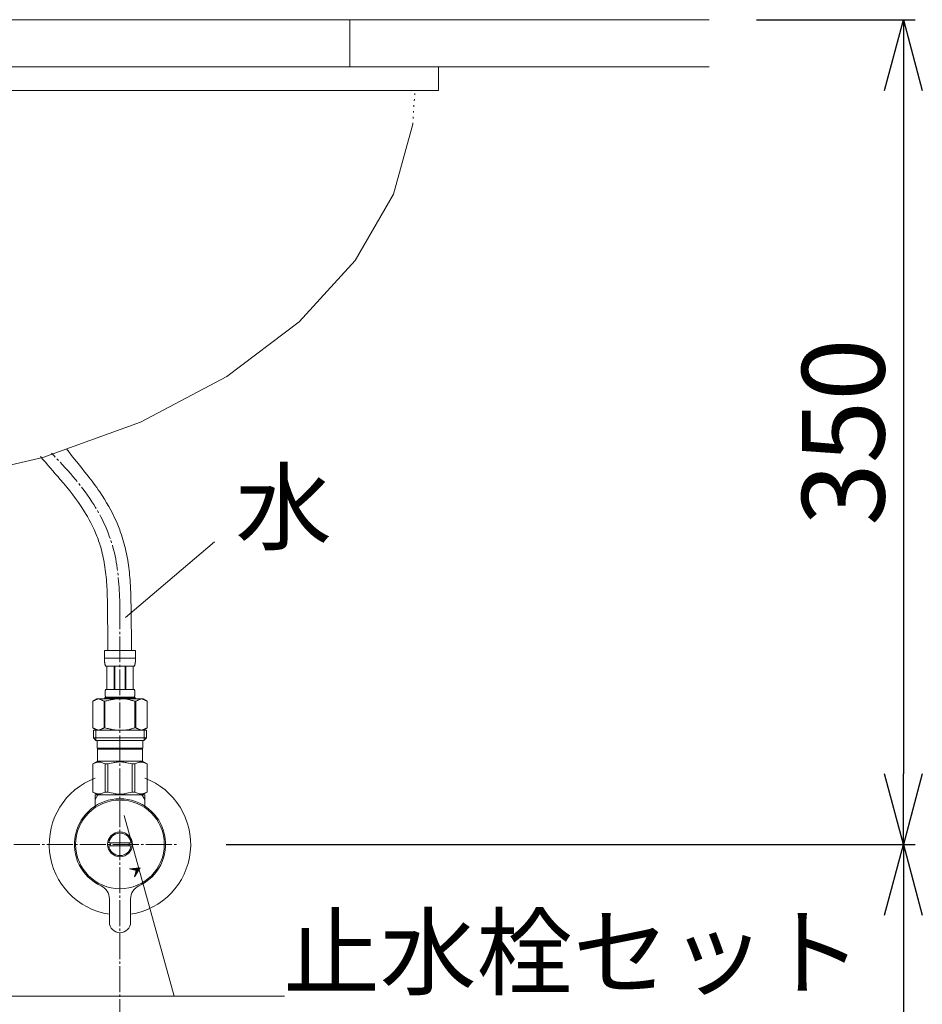
# Model space of a CAD drawing. Units: millimetres. Extents: x 4276 to 12676, y 0 to 3229.
# Drawn here: x 5949 to 6332, y 1154 to 1572 of the extents above; entities that cross this region are included whole.
import ezdxf
from ezdxf.enums import TextEntityAlignment as Align

# ---------------------------------------------------------------- set-up
doc = ezdxf.new("R2010")
doc.units = ezdxf.units.MM
for name, pattern in [('CENTER1', [10, 6.25, -1.25, 1.25, -1.25]), ('DASH_CENTER', [14, 11, -1, 1, -1]), ('DOT', [2.5, 0.625, -1.875])]:
    doc.linetypes.add(name, pattern=pattern)
doc.layers.add('_0-2_', color=7, linetype='Continuous')
doc.layers.add('PATH_1', color=7, linetype='Continuous')
for name, color, linetype, lineweight in [('中心線', 1, 'CENTER1', 15), ('太線', 7, 'Continuous', 15), ('寸法線', 3, 'Continuous', 15), ('文字', 4, 'Continuous', 15), ('煙突', 5, 'Continuous', 15)]:
    doc.layers.add(name, color=color, linetype=linetype, lineweight=lineweight)
doc.styles.add('STYLE2', font='txt')
doc.dimstyles.new('ARC10$0', dxfattribs={"dimscale": 10, "dimtxt": 4.5, "dimasz": 3, "dimexe": 0.5, "dimexo": 2, "dimgap": 0.8, "dimtad": 3, "dimdec": 1, "dimdsep": 46, "dimtxsty": 'STYLE2', "dimblk": 'OPEN30', "dimcen": 0, "dimclrd": 1, "dimclre": 1, "dimclrt": 2, "dimadec": 3, "dimazin": 2, "dimtfac": 1, "dimtdec": 1, "dimtix": 1, "dimtmove": 2, "dimatfit": 3, "dimldrblk": 'OPEN30', "dimfxl": 1, "dimtolj": 1, "dimarcsym": 0})

# ---------------------------------------------------------------- blocks, each defined once
blk = doc.blocks.new('_Open30')
at = {"color": 0, "linetype": 'ByBlock', "lineweight": -2}
for p, q in [((-1, 0.268), (0, 0)), ((0, 0), (-1, -0.268)), ((0, 0), (-1, 0))]:
    blk.add_line(p, q, dxfattribs=at)
blk = doc.blocks.new('*D22')
at = {"layer": 'Defpoints', "color": 0, "transparency": 16777216}
for p in [(6241.39, 1571.66), (6016.39, 1221.66), (6323.71, 1221.66)]:
    blk.add_point(p, dxfattribs=at)
at = {"layer": '寸法線', "color": 1, "lineweight": -2, "transparency": 16777216}
for p, q in [((6261.39, 1571.66), (6328.71, 1571.66)), ((6323.71, 1541.66), (6323.71, 1251.66)), ((6036.39, 1221.66), (6328.71, 1221.66))]:
    blk.add_line(p, q, dxfattribs=at)
at = {"layer": '寸法線', "color": 1, "lineweight": -2, "transparency": 16777216, "xscale": 30, "yscale": 30, "zscale": 30}
for p, rotation in [((6323.71, 1571.66), 90), ((6323.71, 1221.66), 270)]:
    blk.add_blockref('_Open30', p, dxfattribs=dict(at, rotation=rotation))
at = {"layer": '寸法線', "color": 2, "lineweight": 0, "transparency": 16777216, "insert": (6298.21, 1396.66), "char_height": 35, "attachment_point": 5, "rotation": 90, "style": 'STYLE2'}
blk.add_mtext('\\A1;350', dxfattribs=at)
blk = doc.blocks.new('*D23')
at = {"layer": 'Defpoints', "color": 0, "transparency": 16777216}
for p in [(6016.39, 1221.66), (6241.39, 771.66), (6323.71, 771.66)]:
    blk.add_point(p, dxfattribs=at)
at = {"layer": '寸法線', "color": 1, "lineweight": -2, "transparency": 16777216}
for p, q in [((6036.39, 1221.66), (6328.71, 1221.66)), ((6323.71, 1191.66), (6323.71, 801.66)), ((6261.39, 771.66), (6328.71, 771.66))]:
    blk.add_line(p, q, dxfattribs=at)
at = {"layer": '寸法線', "color": 1, "lineweight": -2, "transparency": 16777216, "xscale": 30, "yscale": 30, "zscale": 30}
for p, rotation in [((6323.71, 1221.66), 90), ((6323.71, 771.66), 270)]:
    blk.add_blockref('_Open30', p, dxfattribs=dict(at, rotation=rotation))
at = {"layer": '寸法線', "color": 2, "lineweight": 0, "transparency": 16777216, "insert": (6298.21, 996.66), "char_height": 35, "attachment_point": 5, "rotation": 90, "style": 'STYLE2'}
blk.add_mtext('\\A1;450', dxfattribs=at)

msp = doc.modelspace()

# ---------------------------------------------------------------- linework, layer by layer
at = {"layer": '_0-2_', "color": 5, "linetype": 'Continuous', "lineweight": 20}
for p, q in [((5556.25, 1551.66), (6126.54, 1551.66)), ((6126.54, 1551.66), (6126.54, 1541.63)), ((5556.25, 1541.63), (6126.54, 1541.63)), ((6107.43, 1497.67), (6115.58, 1527.26)), ((6091.19, 1469.42), (6107.43, 1497.67)), ((6067.36, 1443.36), (6091.19, 1469.42)), ((6036.67, 1420.29), (6067.36, 1443.36)), ((6000.05, 1400.91), (6036.67, 1420.29)), ((5958.6, 1385.8), (6000.05, 1400.91)), ((5913.59, 1375.43), (5958.6, 1385.8)), ((5984.79, 1303.93), (5997.99, 1303.93)), ((5984.79, 1303.93), (5984.79, 1300.51)), ((5997.99, 1300.51), (5997.99, 1303.93)), ((5997.99, 1300.63), (5984.79, 1300.63)), ((5984.8, 1300.4), (5984.79, 1300.51)), ((5984.8, 1300.28), (5984.8, 1300.4)), ((5984.8, 1300.17), (5984.8, 1300.28)), ((5984.8, 1300.05), (5984.8, 1300.17)), ((5984.81, 1299.94), (5984.8, 1300.05)), ((5984.81, 1299.83), (5984.81, 1299.94)), ((5984.82, 1299.71), (5984.81, 1299.83)), ((5984.82, 1299.6), (5984.82, 1299.71)), ((5984.83, 1299.49), (5984.82, 1299.6)), ((5997.96, 1299.6), (5997.97, 1299.71)), ((5997.96, 1299.49), (5997.96, 1299.6)), ((5997.97, 1299.71), (5997.98, 1299.83)), ((5997.98, 1299.94), (5997.99, 1300.05)), ((5997.98, 1299.83), (5997.98, 1299.94)), ((5997.99, 1300.4), (5997.99, 1300.51)), ((5997.99, 1300.28), (5997.99, 1300.4)), ((5997.99, 1300.17), (5997.99, 1300.28)), ((5997.99, 1300.05), (5997.99, 1300.17)), ((5984.84, 1299.37), (5984.83, 1299.49)), ((5984.85, 1299.26), (5984.84, 1299.37)), ((5984.86, 1299.15), (5984.85, 1299.26)), ((5984.87, 1299.04), (5984.86, 1299.15)), ((5984.89, 1298.93), (5984.87, 1299.04)), ((5984.9, 1298.82), (5984.89, 1298.93)), ((5984.92, 1298.7), (5984.9, 1298.82)), ((5984.94, 1298.59), (5984.92, 1298.7)), ((5984.96, 1298.49), (5984.94, 1298.59)), ((5984.98, 1298.38), (5984.96, 1298.49)), ((5985, 1298.27), (5984.98, 1298.38)), ((5985.03, 1298.16), (5985, 1298.27)), ((5985.06, 1298.05), (5985.03, 1298.16)), ((5985.09, 1297.95), (5985.06, 1298.05)), ((5985.12, 1297.84), (5985.09, 1297.95)), ((5985.16, 1297.73), (5985.12, 1297.84)), ((5985.2, 1297.63), (5985.16, 1297.73)), ((5985.24, 1297.53), (5985.2, 1297.63)), ((5985.29, 1297.43), (5985.24, 1297.53)), ((5985.34, 1297.33), (5985.29, 1297.43)), ((5997.44, 1297.33), (5985.34, 1297.33)), ((5985.76, 1297.33), (5985.76, 1287.43)), ((5985.85, 1297.33), (5985.85, 1287.43)), ((5985.87, 1297.33), (5985.87, 1287.43)), ((5988.96, 1297.33), (5988.96, 1287.43)), ((5989.19, 1297.33), (5989.19, 1287.43)), ((5993.59, 1297.33), (5993.59, 1287.43)), ((5993.82, 1297.33), (5993.82, 1287.43)), ((5996.92, 1287.43), (5996.92, 1297.33)), ((5996.93, 1297.33), (5996.93, 1287.43)), ((5997.03, 1297.33), (5997.03, 1287.43)), ((5997.44, 1297.33), (5997.5, 1297.43)), ((5997.5, 1297.43), (5997.55, 1297.53)), ((5997.55, 1297.53), (5997.59, 1297.63)), ((5997.59, 1297.63), (5997.63, 1297.73)), ((5997.63, 1297.73), (5997.67, 1297.84)), ((5997.67, 1297.84), (5997.7, 1297.95)), ((5997.7, 1297.95), (5997.73, 1298.05)), ((5997.73, 1298.05), (5997.76, 1298.16)), ((5997.76, 1298.16), (5997.79, 1298.27)), ((5997.79, 1298.27), (5997.81, 1298.38)), ((5997.81, 1298.38), (5997.83, 1298.49)), ((5997.83, 1298.49), (5997.85, 1298.59)), ((5997.85, 1298.59), (5997.87, 1298.7)), ((5997.87, 1298.7), (5997.89, 1298.82)), ((5997.89, 1298.82), (5997.9, 1298.93)), ((5997.9, 1298.93), (5997.91, 1299.04)), ((5997.91, 1299.04), (5997.93, 1299.15)), ((5997.93, 1299.15), (5997.94, 1299.26)), ((5997.94, 1299.26), (5997.95, 1299.37)), ((5997.95, 1299.37), (5997.96, 1299.49)), ((5985.19, 1287.03), (5985.21, 1287.08)), ((5985.21, 1287.08), (5985.22, 1287.13)), ((5985.22, 1287.13), (5985.24, 1287.18)), ((5985.24, 1287.18), (5985.25, 1287.23)), ((5985.25, 1287.23), (5985.27, 1287.28)), ((5985.27, 1287.28), (5985.29, 1287.33)), ((5985.29, 1287.33), (5985.32, 1287.38)), ((5985.32, 1287.38), (5985.34, 1287.43)), ((5985.34, 1287.43), (5997.44, 1287.43)), ((5997.47, 1287.38), (5997.44, 1287.43)), ((5997.49, 1287.33), (5997.47, 1287.38)), ((5997.51, 1287.28), (5997.49, 1287.33)), ((5997.53, 1287.23), (5997.51, 1287.28)), ((5997.55, 1287.18), (5997.53, 1287.23)), ((5997.57, 1287.13), (5997.55, 1287.18)), ((5997.58, 1287.08), (5997.57, 1287.13)), ((5997.59, 1287.03), (5997.58, 1287.08)), ((5981.54, 1283.36), (5979.89, 1282.4)), ((5980.76, 1282.84), (5980.97, 1282.94)), ((5980.97, 1282.94), (5981.18, 1283.02)), ((5981.18, 1283.02), (5981.39, 1283.1)), ((5981.39, 1283.1), (5981.6, 1283.18)), ((5981.54, 1283.36), (6001.25, 1283.36)), ((5981.6, 1283.18), (5981.81, 1283.24)), ((5981.81, 1283.24), (5982.02, 1283.3)), ((5982.02, 1283.3), (5982.23, 1283.36)), ((5982.33, 1283.36), (5982.54, 1283.3)), ((5982.54, 1283.3), (5982.75, 1283.24)), ((5982.75, 1283.24), (5982.96, 1283.18)), ((5982.96, 1283.18), (5983.17, 1283.1)), ((5983.17, 1283.1), (5983.38, 1283.02)), ((5983.38, 1283.02), (5983.59, 1282.94)), ((5983.59, 1282.94), (5983.8, 1282.84)), ((5983.8, 1282.84), (5983.59, 1282.94)), ((5984.79, 1283.91), (5984.79, 1283.36)), ((5997.99, 1283.91), (5984.79, 1283.91)), ((5985.06, 1286.08), (5985.07, 1286.13)), ((5985.06, 1286.03), (5985.06, 1286.08)), ((5985.06, 1285.98), (5985.06, 1286.03)), ((5985.06, 1285.93), (5985.06, 1285.98)), ((5985.06, 1285.88), (5985.06, 1285.93)), ((5985.06, 1285.83), (5985.06, 1285.88)), ((5985.06, 1285.78), (5985.06, 1285.83)), ((5985.06, 1285.73), (5985.06, 1285.78)), ((5985.06, 1285.68), (5985.06, 1285.73)), ((5985.06, 1285.63), (5985.06, 1285.68)), ((5985.06, 1285.58), (5985.06, 1285.63)), ((5985.06, 1285.53), (5985.06, 1285.58)), ((5985.06, 1285.48), (5985.06, 1285.53)), ((5985.07, 1285.43), (5985.06, 1285.48)), ((5985.07, 1286.23), (5985.08, 1286.28)), ((5985.07, 1286.18), (5985.07, 1286.23)), ((5985.07, 1286.13), (5985.07, 1286.18)), ((5985.07, 1285.38), (5985.07, 1285.43)), ((5985.07, 1285.33), (5985.07, 1285.38)), ((5985.08, 1285.28), (5985.07, 1285.33)), ((5985.08, 1286.33), (5985.09, 1286.38)), ((5985.08, 1286.28), (5985.08, 1286.33)), ((5985.08, 1285.23), (5985.08, 1285.28)), ((5985.09, 1285.18), (5985.08, 1285.23)), ((5985.09, 1286.43), (5985.1, 1286.48)), ((5985.09, 1286.38), (5985.09, 1286.43)), ((5985.09, 1285.13), (5985.09, 1285.18)), ((5985.1, 1285.08), (5985.09, 1285.13)), ((5985.1, 1286.53), (5985.11, 1286.58)), ((5985.1, 1286.48), (5985.1, 1286.53)), ((5985.1, 1285.03), (5985.1, 1285.08)), ((5985.11, 1284.98), (5985.1, 1285.03)), ((5985.11, 1286.58), (5985.12, 1286.63)), ((5985.12, 1284.93), (5985.11, 1284.98)), ((5985.12, 1286.68), (5985.13, 1286.73)), ((5985.12, 1286.63), (5985.12, 1286.68)), ((5985.12, 1284.88), (5985.12, 1284.93)), ((5985.13, 1284.83), (5985.12, 1284.88)), ((5985.13, 1286.73), (5985.14, 1286.78)), ((5985.14, 1284.78), (5985.13, 1284.83)), ((5985.14, 1286.78), (5985.15, 1286.83)), ((5985.15, 1284.73), (5985.14, 1284.78)), ((5985.15, 1286.83), (5985.16, 1286.88)), ((5985.16, 1284.68), (5985.15, 1284.73)), ((5985.16, 1286.88), (5985.17, 1286.93)), ((5985.17, 1284.63), (5985.16, 1284.68)), ((5985.17, 1286.93), (5985.18, 1286.98)), ((5985.18, 1284.58), (5985.17, 1284.63)), ((5985.18, 1286.98), (5985.19, 1287.03)), ((5985.19, 1284.53), (5985.18, 1284.58)), ((5985.21, 1284.48), (5985.19, 1284.53)), ((5985.22, 1284.43), (5985.21, 1284.48)), ((5985.24, 1284.38), (5985.22, 1284.43)), ((5985.25, 1284.33), (5985.24, 1284.38)), ((5985.27, 1284.28), (5985.25, 1284.33)), ((5985.29, 1284.23), (5985.27, 1284.28)), ((5985.32, 1284.18), (5985.29, 1284.23)), ((5985.34, 1284.13), (5985.32, 1284.18)), ((5985.34, 1284.13), (5985.34, 1283.91)), ((5997.44, 1284.13), (5985.34, 1284.13)), ((5986.75, 1282.84), (5987.18, 1282.94)), ((5987.18, 1282.94), (5986.75, 1282.84)), ((5987.18, 1282.94), (5987.6, 1283.02)), ((5987.6, 1283.02), (5988.02, 1283.1)), ((5988.02, 1283.1), (5987.6, 1283.02)), ((5988.02, 1283.1), (5988.44, 1283.18)), ((5988.44, 1283.18), (5988.02, 1283.1)), ((5988.86, 1283.24), (5988.44, 1283.18)), ((5989.28, 1283.3), (5988.86, 1283.24)), ((5989.7, 1283.36), (5989.28, 1283.3)), ((5997.44, 1284.13), (5997.47, 1284.18)), ((5997.44, 1284.13), (5997.44, 1283.91)), ((5997.47, 1284.18), (5997.49, 1284.23)), ((5997.49, 1284.23), (5997.51, 1284.28)), ((5997.51, 1284.28), (5997.53, 1284.33)), ((5997.53, 1284.33), (5997.55, 1284.38)), ((5997.55, 1284.38), (5997.57, 1284.43)), ((5997.57, 1284.43), (5997.58, 1284.48)), ((5997.58, 1284.48), (5997.59, 1284.53)), ((5997.61, 1286.98), (5997.59, 1287.03)), ((5997.59, 1284.53), (5997.61, 1284.58)), ((5997.62, 1286.93), (5997.61, 1286.98)), ((5997.61, 1284.58), (5997.62, 1284.63)), ((5997.63, 1286.88), (5997.62, 1286.93)), ((5997.62, 1284.63), (5997.63, 1284.68)), ((5997.64, 1286.83), (5997.63, 1286.88)), ((5997.63, 1284.68), (5997.64, 1284.73)), ((5997.65, 1286.78), (5997.64, 1286.83)), ((5997.64, 1284.73), (5997.65, 1284.78)), ((5997.66, 1286.73), (5997.65, 1286.78)), ((5997.65, 1284.78), (5997.66, 1284.83)), ((5997.66, 1286.68), (5997.66, 1286.73)), ((5997.67, 1286.63), (5997.66, 1286.68)), ((5997.66, 1284.88), (5997.67, 1284.93)), ((5997.66, 1284.83), (5997.66, 1284.88)), ((5997.68, 1286.58), (5997.67, 1286.63)), ((5997.67, 1284.93), (5997.68, 1284.98)), ((5997.69, 1286.53), (5997.68, 1286.58)), ((5997.68, 1284.98), (5997.69, 1285.03)), ((5997.69, 1286.48), (5997.69, 1286.53)), ((5997.7, 1286.43), (5997.69, 1286.48)), ((5997.69, 1285.08), (5997.7, 1285.13)), ((5997.69, 1285.03), (5997.69, 1285.08)), ((5997.7, 1286.38), (5997.7, 1286.43)), ((5997.71, 1286.33), (5997.7, 1286.38)), ((5997.7, 1285.18), (5997.71, 1285.23)), ((5997.7, 1285.13), (5997.7, 1285.18)), ((5997.71, 1286.28), (5997.71, 1286.33)), ((5997.71, 1286.23), (5997.71, 1286.28)), ((5997.72, 1286.18), (5997.71, 1286.23)), ((5997.71, 1285.33), (5997.72, 1285.38)), ((5997.71, 1285.28), (5997.71, 1285.33)), ((5997.71, 1285.23), (5997.71, 1285.28)), ((5997.72, 1286.13), (5997.72, 1286.18)), ((5997.72, 1286.08), (5997.72, 1286.13)), ((5997.72, 1286.03), (5997.72, 1286.08)), ((5997.73, 1285.98), (5997.72, 1286.03)), ((5997.72, 1285.53), (5997.73, 1285.58)), ((5997.72, 1285.48), (5997.72, 1285.53)), ((5997.72, 1285.43), (5997.72, 1285.48)), ((5997.72, 1285.38), (5997.72, 1285.43)), ((5997.73, 1285.93), (5997.73, 1285.98)), ((5997.73, 1285.88), (5997.73, 1285.93)), ((5997.73, 1285.83), (5997.73, 1285.88)), ((5997.73, 1285.78), (5997.73, 1285.83)), ((5997.73, 1285.73), (5997.73, 1285.78)), ((5997.73, 1285.68), (5997.73, 1285.73)), ((5997.73, 1285.63), (5997.73, 1285.68)), ((5997.73, 1285.58), (5997.73, 1285.63)), ((5997.99, 1283.91), (5997.99, 1283.36)), ((5999.2, 1282.94), (5998.98, 1282.84)), ((5998.98, 1282.84), (5999.2, 1282.94)), ((5999.41, 1283.02), (5999.2, 1282.94)), ((5999.2, 1282.94), (5999.41, 1283.02)), ((5999.62, 1283.1), (5999.41, 1283.02)), ((5999.41, 1283.02), (5999.62, 1283.1)), ((5999.83, 1283.18), (5999.62, 1283.1)), ((6000.04, 1283.24), (5999.83, 1283.18)), ((6000.25, 1283.3), (6000.04, 1283.24)), ((6000.46, 1283.36), (6000.25, 1283.3)), ((6000.77, 1283.3), (6000.56, 1283.36)), ((6000.98, 1283.24), (6000.77, 1283.3)), ((6001.19, 1283.18), (6000.98, 1283.24)), ((6001.4, 1283.1), (6001.19, 1283.18)), ((6001.25, 1283.36), (6002.89, 1282.4)), ((6001.61, 1283.02), (6001.4, 1283.1)), ((6001.82, 1282.94), (6001.61, 1283.02)), ((6002.03, 1282.84), (6001.82, 1282.94)), ((5979.89, 1282.4), (5980.11, 1282.52)), ((5979.89, 1282.4), (5979.89, 1271.11)), ((5979.89, 1282.4), (5979.89, 1271.11)), ((5979.89, 1282.4), (5979.89, 1282.4)), ((5980.11, 1282.52), (5980.33, 1282.64)), ((5980.33, 1282.64), (5980.55, 1282.74)), ((5980.55, 1282.74), (5980.76, 1282.84)), ((5983.8, 1282.84), (5984.02, 1282.74)), ((5984.02, 1282.74), (5983.8, 1282.84)), ((5984.02, 1282.74), (5984.23, 1282.64)), ((5984.23, 1282.64), (5984.02, 1282.74)), ((5984.23, 1282.64), (5984.45, 1282.52)), ((5984.45, 1282.52), (5984.23, 1282.64)), ((5984.45, 1282.52), (5984.67, 1282.4)), ((5984.67, 1282.4), (5984.45, 1282.52)), ((5984.67, 1282.4), (5984.67, 1271.11)), ((5984.67, 1282.4), (5985.02, 1282.4)), ((5985.02, 1282.4), (5985.46, 1282.52)), ((5985.46, 1282.52), (5985.02, 1282.4)), ((5985.02, 1282.4), (5985.02, 1271.11)), ((5985.46, 1282.52), (5985.9, 1282.64)), ((5985.9, 1282.64), (5985.46, 1282.52)), ((5985.9, 1282.64), (5986.33, 1282.74)), ((5986.33, 1282.74), (5985.9, 1282.64)), ((5986.33, 1282.74), (5986.75, 1282.84)), ((5986.75, 1282.84), (5986.33, 1282.74)), ((5997.32, 1282.52), (5997.76, 1282.4)), ((5997.76, 1282.4), (5997.76, 1271.11)), ((5998.12, 1282.4), (5997.76, 1282.4)), ((5998.34, 1282.52), (5998.12, 1282.4)), ((5998.12, 1282.4), (5998.34, 1282.52)), ((5998.12, 1282.4), (5998.12, 1271.11)), ((5998.56, 1282.64), (5998.34, 1282.52)), ((5998.34, 1282.52), (5998.56, 1282.64)), ((5998.77, 1282.74), (5998.56, 1282.64)), ((5998.56, 1282.64), (5998.77, 1282.74)), ((5998.98, 1282.84), (5998.77, 1282.74)), ((5998.77, 1282.74), (5998.98, 1282.84)), ((6002.24, 1282.74), (6002.03, 1282.84)), ((6002.46, 1282.64), (6002.24, 1282.74)), ((6002.67, 1282.52), (6002.46, 1282.64)), ((6002.89, 1282.4), (6002.67, 1282.52)), ((6002.89, 1282.4), (6002.89, 1271.11)), ((6002.9, 1282.4), (6002.89, 1282.4)), ((5979.89, 1271.11), (5981.54, 1270.16)), ((5980.11, 1270.99), (5979.89, 1271.11)), ((5979.89, 1271.11), (5979.89, 1271.11)), ((5980.33, 1270.87), (5980.11, 1270.99)), ((5980.55, 1270.77), (5980.33, 1270.87)), ((5980.76, 1270.67), (5980.55, 1270.77)), ((5980.97, 1270.57), (5980.76, 1270.67)), ((5981.18, 1270.49), (5980.97, 1270.57)), ((5981.39, 1270.41), (5981.18, 1270.49)), ((5981.6, 1270.33), (5981.39, 1270.41)), ((5981.81, 1270.27), (5981.6, 1270.33)), ((5982.96, 1270.33), (5982.75, 1270.27)), ((5983.17, 1270.41), (5982.96, 1270.33)), ((5983.38, 1270.49), (5983.17, 1270.41)), ((5983.59, 1270.57), (5983.38, 1270.49)), ((5983.8, 1270.67), (5983.59, 1270.57)), ((5984.02, 1270.77), (5983.8, 1270.67)), ((5984.23, 1270.87), (5984.02, 1270.77)), ((5984.45, 1270.99), (5984.23, 1270.87)), ((5984.67, 1271.11), (5984.45, 1270.99)), ((5984.67, 1271.11), (5985.02, 1271.11)), ((5985.46, 1270.99), (5985.02, 1271.11)), ((5985.9, 1270.87), (5985.46, 1270.99)), ((5986.33, 1270.77), (5985.9, 1270.87)), ((5986.75, 1270.67), (5986.33, 1270.77)), ((5987.18, 1270.57), (5986.75, 1270.67)), ((5987.6, 1270.49), (5987.18, 1270.57)), ((5988.02, 1270.41), (5987.6, 1270.49)), ((5988.44, 1270.33), (5988.02, 1270.41)), ((5988.86, 1270.27), (5988.44, 1270.33)), ((5997.32, 1270.99), (5997.76, 1271.11)), ((5998.12, 1271.11), (5997.76, 1271.11)), ((5998.12, 1271.11), (5998.34, 1270.99)), ((5998.34, 1270.99), (5998.56, 1270.87)), ((5998.56, 1270.87), (5998.77, 1270.77)), ((5998.77, 1270.77), (5998.98, 1270.67)), ((5998.98, 1270.67), (5999.2, 1270.57)), ((5999.2, 1270.57), (5999.41, 1270.49)), ((5999.41, 1270.49), (5999.62, 1270.41)), ((5999.62, 1270.41), (5999.83, 1270.33)), ((5999.83, 1270.33), (6000.04, 1270.27)), ((6000.98, 1270.27), (6001.19, 1270.33)), ((6001.19, 1270.33), (6001.4, 1270.41)), ((6002.89, 1271.11), (6001.25, 1270.16)), ((6001.4, 1270.41), (6001.61, 1270.49)), ((6001.61, 1270.49), (6001.82, 1270.57)), ((6001.82, 1270.57), (6002.03, 1270.67)), ((6002.03, 1270.67), (6002.24, 1270.77)), ((6002.24, 1270.77), (6002.46, 1270.87)), ((6002.46, 1270.87), (6002.67, 1270.99)), ((6002.67, 1270.99), (6002.89, 1271.11)), ((6002.9, 1271.11), (6002.89, 1271.11)), ((5980.12, 1270.16), (5980.12, 1266.86)), ((5980.12, 1270.16), (6002.67, 1270.16)), ((5980.12, 1266.86), (5981.22, 1265.76)), ((6002.67, 1266.86), (5980.12, 1266.86)), ((5981.16, 1270.16), (5981.16, 1265.76)), ((5982.02, 1270.21), (5981.81, 1270.27)), ((5982.23, 1270.16), (5982.02, 1270.21)), ((5982.54, 1270.21), (5982.33, 1270.16)), ((5982.75, 1270.27), (5982.54, 1270.21)), ((5989.28, 1270.21), (5988.86, 1270.27)), ((5989.7, 1270.16), (5989.28, 1270.21)), ((6000.04, 1270.27), (6000.25, 1270.21)), ((6000.25, 1270.21), (6000.46, 1270.16)), ((6000.56, 1270.16), (6000.77, 1270.21)), ((6000.77, 1270.21), (6000.98, 1270.27)), ((6002.67, 1266.86), (6001.57, 1265.76)), ((6001.62, 1270.16), (6001.62, 1265.76)), ((6002.67, 1270.16), (6002.67, 1266.86)), ((6001.62, 1265.76), (5981.16, 1265.76)), ((5981.77, 1265.76), (5981.77, 1262.46)), ((5981.77, 1262.46), (6001.02, 1262.46)), ((5982.23, 1262.46), (5981.9, 1262.13)), ((5981.9, 1262.13), (5981.9, 1256.96)), ((5981.9, 1262.13), (6000.89, 1262.13)), ((6000.56, 1262.46), (6000.89, 1262.13)), ((6000.89, 1262.13), (6000.89, 1256.96)), ((6001.02, 1265.76), (6001.02, 1262.46)), ((5979.87, 1255.78), (5981.9, 1256.96)), ((5979.87, 1255.78), (5979.89, 1255.79)), ((5979.89, 1255.79), (5979.87, 1255.78)), ((5979.87, 1255.78), (5979.87, 1243.83)), ((5979.89, 1255.78), (5979.87, 1255.78)), ((5979.89, 1255.78), (5980.28, 1255.97)), ((5979.89, 1255.78), (5979.89, 1243.83)), ((5980.28, 1255.97), (5980.65, 1256.13)), ((5980.28, 1255.97), (5980.65, 1256.13)), ((5980.65, 1256.13), (5981.03, 1256.27)), ((5980.65, 1256.13), (5981.03, 1256.27)), ((5981.03, 1256.27), (5981.39, 1256.39)), ((5981.03, 1256.27), (5981.39, 1256.39)), ((5981.39, 1256.39), (5981.76, 1256.49)), ((5981.76, 1256.49), (5982.13, 1256.56)), ((6000.89, 1256.96), (5981.9, 1256.96)), ((5982.85, 1256.56), (5983.22, 1256.49)), ((5983.22, 1256.49), (5983.59, 1256.39)), ((5983.59, 1256.39), (5983.96, 1256.27)), ((5983.96, 1256.27), (5984.33, 1256.13)), ((5984.33, 1256.13), (5984.7, 1255.97)), ((5984.7, 1255.97), (5985.09, 1255.78)), ((5985.09, 1255.78), (5985.09, 1243.83)), ((5986.2, 1255.78), (5985.09, 1255.78)), ((5986.2, 1255.78), (5986.97, 1255.97)), ((5986.2, 1255.78), (5986.2, 1243.83)), ((5986.97, 1255.97), (5987.72, 1256.13)), ((5987.72, 1256.13), (5988.46, 1256.27)), ((5990.29, 1256.61), (5991.03, 1256.63)), ((5991.76, 1256.63), (5991.03, 1256.63)), ((5991.76, 1256.63), (5992.5, 1256.61)), ((5992.5, 1256.61), (5991.76, 1256.63)), ((5995.07, 1256.13), (5994.32, 1256.27)), ((5995.82, 1255.97), (5995.07, 1256.13)), ((5996.59, 1255.78), (5995.82, 1255.97)), ((5996.59, 1255.78), (5996.59, 1243.83)), ((5996.59, 1255.78), (5997.7, 1255.78)), ((5998.08, 1255.97), (5997.7, 1255.78)), ((5997.7, 1255.78), (5997.7, 1243.83)), ((5998.46, 1256.13), (5998.08, 1255.97)), ((5998.83, 1256.27), (5998.46, 1256.13)), ((5999.2, 1256.39), (5998.83, 1256.27)), ((5999.57, 1256.49), (5999.2, 1256.39)), ((5999.94, 1256.56), (5999.57, 1256.49)), ((6001.03, 1256.49), (6000.66, 1256.56)), ((6002.92, 1255.78), (6000.89, 1256.96)), ((6001.39, 1256.39), (6001.03, 1256.49)), ((6001.76, 1256.27), (6001.39, 1256.39)), ((6001.76, 1256.27), (6001.39, 1256.39)), ((6002.13, 1256.13), (6001.76, 1256.27)), ((6002.13, 1256.13), (6001.76, 1256.27)), ((6002.51, 1255.97), (6002.13, 1256.13)), ((6002.51, 1255.97), (6002.13, 1256.13)), ((6002.89, 1255.78), (6002.51, 1255.97)), ((6002.89, 1255.78), (6002.89, 1243.83)), ((5981.9, 1242.66), (5979.87, 1243.83)), ((5979.89, 1243.82), (5979.87, 1243.83)), ((5979.89, 1243.83), (5979.87, 1243.83)), ((5979.89, 1243.83), (5980.28, 1243.64)), ((5981.9, 1242.66), (5979.89, 1243.82)), ((5980.28, 1243.64), (5980.65, 1243.48)), ((5980.65, 1243.48), (5981.03, 1243.34)), ((5980.89, 1237.38), (5980.89, 1242.66)), ((5980.89, 1242.66), (6001.89, 1242.66)), ((5980.89, 1240.64), (5982.06, 1242.66)), ((5981.03, 1243.34), (5981.39, 1243.22)), ((5981.39, 1243.22), (5981.76, 1243.12)), ((5981.76, 1243.12), (5982.13, 1243.05)), ((5982.85, 1243.05), (5983.22, 1243.12)), ((5983.22, 1243.12), (5983.59, 1243.22)), ((5983.59, 1243.22), (5983.96, 1243.34)), ((5983.96, 1243.34), (5984.33, 1243.48)), ((5984.33, 1243.48), (5984.7, 1243.64)), ((5984.7, 1243.64), (5985.09, 1243.83)), ((5986.2, 1243.83), (5985.09, 1243.83)), ((5986.2, 1243.83), (5986.97, 1243.64)), ((5986.97, 1243.64), (5987.72, 1243.48)), ((5987.72, 1243.48), (5988.46, 1243.34)), ((5990.29, 1243), (5991.03, 1242.98)), ((5991.03, 1242.98), (5991.76, 1242.98)), ((5991.76, 1242.98), (5992.5, 1243)), ((5992.5, 1243), (5991.76, 1242.98)), ((5995.07, 1243.48), (5994.32, 1243.34)), ((5995.82, 1243.64), (5995.07, 1243.48)), ((5996.59, 1243.83), (5995.82, 1243.64)), ((5996.59, 1243.83), (5997.7, 1243.83)), ((5998.08, 1243.64), (5997.7, 1243.83)), ((5998.46, 1243.48), (5998.08, 1243.64)), ((5998.83, 1243.34), (5998.46, 1243.48)), ((5999.2, 1243.22), (5998.83, 1243.34)), ((5999.57, 1243.12), (5999.2, 1243.22)), ((5999.94, 1243.05), (5999.57, 1243.12)), ((6001.03, 1243.12), (6000.66, 1243.05)), ((6000.73, 1242.66), (6001.89, 1240.64)), ((6000.86, 1242.66), (6002.87, 1243.82)), ((6000.89, 1242.66), (6002.92, 1243.83)), ((6000.89, 1242.66), (6002.9, 1243.82)), ((6001.39, 1243.22), (6001.03, 1243.12)), ((6001.76, 1243.34), (6001.39, 1243.22)), ((6002.13, 1243.48), (6001.76, 1243.34)), ((6001.89, 1242.66), (6001.89, 1237.38)), ((6002.51, 1243.64), (6002.13, 1243.48)), ((6002.89, 1243.83), (6002.51, 1243.64)), ((6002.89, 1243.83), (6002.92, 1243.83)), ((6002.9, 1243.82), (6002.92, 1243.83)), ((5996.11, 1222.26), (5986.68, 1222.26)), ((5986.68, 1221.06), (5996.11, 1221.06)), ((5999.96, 1211.67), (5995.5, 1211.26)), ((5995.5, 1211.26), (5998.26, 1210.61)), ((5995.89, 1211.17), (5996.03, 1211.31)), ((5996.47, 1211.03), (5996.81, 1211.38)), ((5997.04, 1210.9), (5997.59, 1211.45)), ((5997.61, 1210.77), (5998.37, 1211.52)), ((5997.62, 1207.86), (5999.96, 1211.67)), ((5998.26, 1210.61), (5997.62, 1207.86)), ((5997.64, 1207.96), (5997.74, 1208.07)), ((5997.85, 1208.89), (5998.87, 1209.9)), ((5998.07, 1209.81), (5999.93, 1211.67)), ((5998.19, 1210.63), (5999.15, 1211.6)), ((5986.89, 1198.58), (5986.89, 1188.66)), ((5995.89, 1188.66), (5995.89, 1198.58))]:
    msp.add_line(p, q, dxfattribs=at)
at = {"layer": '_0-2_', "color": 5, "linetype": 'DOT', "lineweight": 20}
msp.add_line((6115.58, 1527.26), (6116.54, 1541.63), dxfattribs=at)
at = {"layer": '_0-2_', "color": 5, "linetype": 'Continuous', "lineweight": 20}
for radius in [18.82, 5.25]:
    msp.add_circle((5991.39, 1221.66), radius, dxfattribs=at)
for centre, radius, start, end in [((5991.39, 1221.66), 30, 110.4873, 261.3731), ((5991.39, 1221.66), 30, 278.6269, 69.5127), ((5991.39, 1221.66), 19.35, 294.469, 245.531), ((5991.39, 1221.66), 4.75, 7.2567, 172.7433), ((5991.39, 1221.66), 4.75, 187.2567, 352.7433), ((5991.39, 1221.66), 3.95, 171.263, 188.737), ((5991.39, 1221.66), 3.95, 351.263, 8.737), ((5980.89, 1198.58), 6, 0, 65.531), ((6001.89, 1198.58), 6, 114.469, 180), ((5991.39, 1188.66), 4.5, 180, 360)]:
    msp.add_arc(centre, radius, start, end, dxfattribs=at)
for points in [[(5997.32, 1282.52), (5996.81, 1282.66), (5996.15, 1282.86), (5995.56, 1282.99), (5994.94, 1283.18), (5994.52, 1283.26), (5994.1, 1283.36)], [(5997.32, 1270.99), (5996.81, 1270.85), (5996.15, 1270.65), (5995.56, 1270.52), (5994.94, 1270.33), (5994.52, 1270.25), (5994.1, 1270.16)], [(5982.13, 1256.56), (5982.43, 1256.6), (5982.61, 1256.6), (5982.85, 1256.56)], [(5988.46, 1256.27), (5989.16, 1256.43), (5990.29, 1256.61)], [(5994.32, 1256.27), (5993.63, 1256.43), (5992.5, 1256.61)], [(6000.66, 1256.56), (6000.36, 1256.6), (6000.17, 1256.6), (5999.94, 1256.56)], [(5982.13, 1243.05), (5982.43, 1243.01), (5982.61, 1243.01), (5982.85, 1243.05)], [(5988.46, 1243.34), (5989.16, 1243.18), (5990.29, 1243)], [(5994.32, 1243.34), (5993.63, 1243.18), (5992.5, 1243)], [(6000.66, 1243.05), (6000.36, 1243.01), (6000.17, 1243.01), (5999.94, 1243.05)]]:
    msp.add_spline(points, degree=3, dxfattribs=at)
at = {"layer": 'PATH_1', "color": 6, "lineweight": 5}
msp.add_line((6088.89, 1571.66), (6088.89, 1551.66), dxfattribs=at)
at = {"layer": '中心線', "linetype": 'DASH_CENTER', "lineweight": 0}
for p, q in [((5991.39, 1323.93), (5991.39, 1064.75)), ((5666.39, 1221.66), (6016.39, 1221.66))]:
    msp.add_line(p, q, dxfattribs=at)
msp.add_open_spline([(5991.39, 1323.93), (5991.04, 1331.18), (5990.29, 1346.36), (5979.99, 1368.78), (5968.59, 1381.17), (5962.4, 1387.63)], degree=3, knots=[0, 0, 0, 0, 21.642104, 45.299466, 72.02924, 72.02924, 72.02924, 72.02924], dxfattribs=at)
at = {"layer": '太線', "color": 7, "linetype": 'Continuous', "lineweight": 5}
for p, q in [((5441.39, 1571.66), (6241.39, 1571.66)), ((6241.39, 1551.66), (5441.39, 1551.66))]:
    msp.add_line(p, q, dxfattribs=at)
at = {"layer": '文字', "linetype": 'Continuous', "lineweight": 0}
for p, q in [((5993.68, 1317.97), (6031.43, 1350.12)), ((5993.16, 1233.96), (6014.39, 1157.19)), ((5714.39, 1157.19), (6061.19, 1157.19))]:
    msp.add_line(p, q, dxfattribs=at)
at = {"layer": '煙突', "lineweight": 20}
for points, knots in [([(5968.68, 1389.46), (5971.62, 1385.79), (5974.56, 1382.12), (5977.49, 1378.44), (5977.49, 1378.44), (5977.5, 1378.44), (5977.5, 1378.43), (5979.36, 1376.1), (5981.14, 1373.71), (5985.52, 1367.25), (5987.92, 1363.06), (5990.67, 1356.81), (5991.4, 1354.95), (5992.47, 1351.76), (5992.87, 1350.46), (5993.57, 1347.81), (5993.88, 1346.48), (5994.68, 1342.48), (5995.07, 1339.78), (5995.97, 1331.58), (5996.18, 1326.06), (5996.26, 1303.93)], [148.882685, 148.882685, 148.882685, 148.882685, 162.510748, 162.510748, 162.510748, 162.518948, 162.518948, 162.518948, 171.184321, 171.184321, 185.274573, 185.274573, 191.060733, 191.060733, 194.96084, 194.96084, 198.860947, 198.860947, 206.66116, 206.66116, 222.503032, 222.503032, 222.503032, 222.503032]), ([(5957.64, 1386.24), (5960.45, 1383), (5963.26, 1379.76), (5966.07, 1376.52), (5966.07, 1376.52), (5966.07, 1376.52), (5966.07, 1376.52), (5969.79, 1372.24), (5973.15, 1367.9), (5978.21, 1359.89), (5980.11, 1356.27), (5982.3, 1350.73), (5982.91, 1348.91), (5984.11, 1344.57), (5984.62, 1341.97), (5985.41, 1336.55), (5985.68, 1333.74), (5986.12, 1327.41), (5986.26, 1303.93), (5986.26, 1303.93)], [143.553896, 143.553896, 143.553896, 143.553896, 156.690449, 156.690449, 156.690449, 156.697564, 156.697564, 156.697564, 174.069523, 174.069523, 187.824765, 187.824765, 194.389311, 194.389311, 203.175074, 203.175074, 211.960838, 211.960838, 222.503032, 222.503032, 222.503032, 222.503032])]:
    msp.add_open_spline(points, degree=3, knots=knots, dxfattribs=at)

# ---------------------------------------------------------------- texts
at = {"layer": '文字', "linetype": 'Continuous', "lineweight": 0, "style": 'STYLE2'}
msp.add_text('水', height=30, dxfattribs=at).set_placement((6040.33, 1349.75))
msp.add_text('止水栓セット', height=30, dxfattribs=at).set_placement((6183.51, 1171.98), align=Align.MIDDLE)

# ---------------------------------------------------------------- dimensions: what is measured, and where the dimension line sits
at = {"layer": '寸法線', "lineweight": 0}
for base, p1, p2, picture, middle in [((6323.71, 1221.66), (6241.39, 1571.66), (6016.39, 1221.66), '*D22', (6298.21, 1396.66)), ((6323.71, 771.66), (6016.39, 1221.66), (6241.39, 771.66), '*D23', (6298.21, 996.66))]:
    dim = msp.add_linear_dim(base=base, p1=p1, p2=p2, angle=90, dimstyle='ARC10$0', override={"dimtxt": 3.5, "dimdec": 0}, dxfattribs=at)
    dim.commit()
    dim.dimension.update_dxf_attribs({"geometry": picture, "text_midpoint": middle})

doc.saveas('drawing.dxf')
